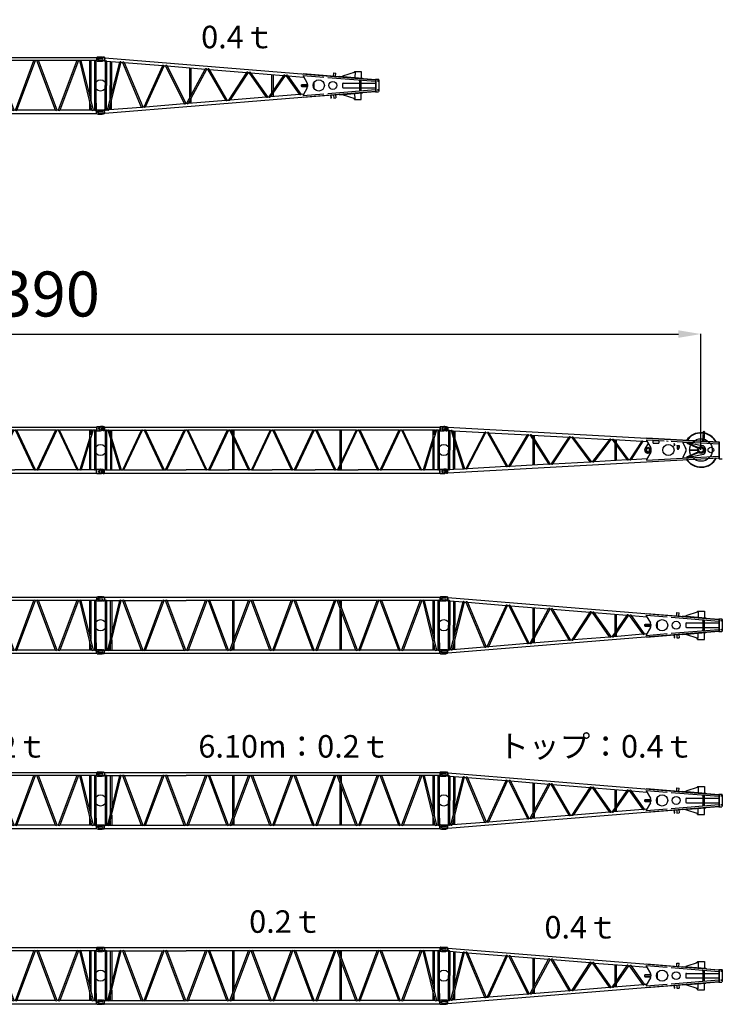
# Model space of a CAD drawing. Units: inches. Extents: x 180108 to 605190, y -10534 to 525424.
# Drawn here: x 366461 to 378945, y 460086 to 477591 of the extents above; entities that cross this region are included whole.
import ezdxf

# ---------------------------------------------------------------- set-up
doc = ezdxf.new("R2010")
doc.units = ezdxf.units.IN
doc.header["$PDMODE"] = 35
doc.header["$PDSIZE"] = 50
doc.layers.add('OG_7150', color=6, linetype='Continuous')
doc.layers.add('OG_文字寸法', color=7, linetype='Continuous', lineweight=5)
doc.styles.get("Standard").update_dxf_attribs({"font": 'arial.ttf', "height": 800})
doc.dimstyles.new('TSUKAMOTO', dxfattribs={"dimtxt": 800, "dimasz": 400, "dimexe": 1.25, "dimexo": 0.625, "dimgap": 200, "dimtad": 1, "dimdec": 0, "dimtxsty": 'Standard', "dimcen": 300, "dimadec": 0, "dimazin": 0, "dimtfac": 1, "dimtdec": 0, "dimtmove": 0, "dimatfit": 3, "dimfxl": 1, "dimarcsym": 0})

# ---------------------------------------------------------------- blocks, each defined once
blk = doc.blocks.new('A$C617128B1')
at = {"layer": 'OG_7150', "linetype": 'Continuous'}
for p, q in [((162, 987), (162, 962)), ((165, 990), (241, 990)), ((165, 959), (238, 959)), ((243, 954), (242, 946)), ((247, 1005), (246, 995)), ((262, 940), (247, 941)), ((268, 1008), (252, 1009)), ((268, 1008), (262, 940)), ((262, 945), (270, 944)), ((266, 994), (274, 994)), ((274, 996), (270, 941)), ((270, 941), (282, 940)), ((274, 996), (5088, 606)), ((282, 940), (282, 505)), ((308, 938), (308, 505)), ((308, 938), (543, 919)), ((327, 73), (543, 919)), ((353, 75), (569, 917)), ((372, 933), (372, 505)), ((398, 931), (398, 505)), ((569, 917), (592, 915)), ((592, 915), (924, 121)), ((620, 913), (950, 123)), ((620, 913), (1305, 858)), ((973, 125), (1305, 858)), ((1001, 127), (1331, 855)), ((1331, 855), (1353, 854)), ((1353, 854), (1685, 183)), ((1383, 851), (1713, 185)), ((1383, 851), (2059, 796)), ((1734, 187), (2059, 796)), ((1764, 189), (2087, 794)), ((1781, 819), (1781, 275)), ((1807, 817), (1807, 323)), ((2087, 794), (2108, 793)), ((2425, 243), (2108, 793)), ((2453, 245), (2138, 790)), ((2138, 790), (2794, 737)), ((2794, 737), (2473, 246)), ((2822, 735), (2505, 249)), ((2822, 735), (2840, 733)), ((3142, 301), (2840, 733)), ((3172, 303), (2872, 730)), ((2872, 730), (3453, 683)), ((3239, 701), (3239, 375)), ((3803, 715), (3802, 711)), ((3803, 715), (5087, 611)), ((4338, 672), (4343, 730)), ((4343, 730), (4382, 726)), ((4378, 669), (4382, 726)), ((4722, 742), (4501, 669)), ((4710, 743), (4686, 730)), ((4710, 755), (4710, 739)), ((4710, 755), (4830, 755)), ((4722, 742), (4721, 653)), ((4830, 755), (4830, 638)), ((3453, 683), (3191, 305)), ((3483, 681), (3223, 307)), ((3265, 699), (3265, 412)), ((3483, 681), (3501, 680)), ((3737, 349), (3501, 680)), ((3767, 351), (3535, 677)), ((3535, 677), (3809, 655)), ((3798, 684), (4169, 654)), ((3798, 684), (3798, 674)), ((3798, 674), (3873, 545)), ((3991, 554), (3991, 455)), ((4242, 648), (5088, 579)), ((4447, 669), (4446, 663)), ((4447, 669), (4854, 636)), ((4498, 532), (4498, 478)), ((4501, 669), (4501, 664)), ((4511, 545), (4809, 545)), ((4531, 662), (4531, 656)), ((4721, 653), (4716, 647)), ((4809, 425), (4809, 585)), ((4810, 596), (4820, 596)), ((4831, 425), (4831, 585)), ((4831, 545), (5088, 545)), ((4854, 636), (4854, 630)), ((5087, 611), (5087, 607)), ((5088, 617), (5088, 392)), ((5088, 617), (5138, 617)), ((5088, 579), (5088, 545)), ((5093, 617), (5093, 392)), ((5148, 607), (5138, 617)), ((5148, 607), (5148, 402)), ((274, 13), (5090, 403)), ((282, 69), (282, 505)), ((308, 71), (308, 505)), ((372, 251), (372, 505)), ((398, 351), (398, 505)), ((3265, 367), (3265, 311)), ((3767, 351), (3809, 355)), ((3768, 517), (3768, 492)), ((3768, 517), (3882, 517)), ((3768, 492), (3882, 492)), ((3775, 523), (3775, 517)), ((3775, 523), (3875, 523)), ((3775, 492), (3775, 486)), ((3775, 486), (3875, 486)), ((3873, 465), (3798, 335)), ((3798, 325), (4170, 356)), ((3803, 294), (5087, 398)), ((3875, 523), (3875, 517)), ((3875, 492), (3875, 486)), ((4241, 362), (5088, 431)), ((4447, 341), (4854, 374)), ((4511, 465), (4809, 465)), ((4531, 347), (4531, 353)), ((4721, 357), (4716, 362)), ((4722, 268), (4721, 357)), ((4810, 414), (4820, 414)), ((4830, 254), (4830, 372)), ((4831, 465), (5088, 465)), ((4855, 374), (4854, 380)), ((5087, 398), (5087, 403)), ((5088, 465), (5088, 431)), ((5088, 392), (5138, 392)), ((5148, 402), (5138, 392)), ((398, 78), (398, 248)), ((1001, 127), (1685, 183)), ((1713, 185), (1734, 187)), ((1764, 189), (2425, 243)), ((1781, 221), (1781, 190)), ((1807, 269), (1807, 193)), ((2453, 245), (2473, 246)), ((2505, 249), (3142, 301)), ((3172, 303), (3191, 305)), ((3223, 307), (3737, 349)), ((3239, 330), (3239, 309)), ((3798, 335), (3798, 325)), ((3803, 294), (3802, 299)), ((4288, 334), (4292, 284)), ((4294, 334), (4298, 284)), ((4338, 338), (4343, 280)), ((4343, 280), (4382, 283)), ((4378, 341), (4382, 283)), ((4447, 341), (4446, 347)), ((4495, 339), (4495, 344)), ((4501, 340), (4501, 345)), ((4722, 268), (4501, 340)), ((4710, 267), (4692, 276)), ((4710, 254), (4710, 269)), ((4710, 254), (4830, 254)), ((162, 22), (162, 47)), ((165, 50), (238, 50)), ((165, 19), (241, 19)), ((243, 56), (242, 63)), ((247, 5), (246, 15)), ((262, 70), (247, 68)), ((268, 1), (252, 0)), ((268, 1), (262, 70)), ((262, 65), (270, 65)), ((266, 15), (274, 16)), ((270, 68), (282, 69)), ((274, 13), (270, 68)), ((308, 71), (327, 73)), ((353, 75), (924, 121)), ((372, 76), (372, 149)), ((950, 123), (973, 125))]:
    blk.add_line(p, q, dxfattribs=at)
for centre, radius in [((200, 505), 100), ((4078, 505), 100), ((4328, 505), 70), ((5130, 585), 7), ((5130, 425), 7)]:
    blk.add_circle(centre, radius, dxfattribs=at)
for centre, radius, start, end in [((165, 987), 3, 90, 180), ((165, 962), 3, 180, 270), ((238, 954), 5, 355.3702, 90), ((241, 995), 5, 270, 355.3702), ((247, 946), 5, 175.3702, 265.3702), ((252, 1004), 5, 85.3702, 175.3702), ((294, 931), 15.1, 27.7294, 143.011), ((555, 910), 15.3, 28.0198, 142.7206), ((605, 904), 17.5, 30.7745, 139.9659), ((1317, 847), 16.3, 29.2329, 141.5075), ((1367, 842), 18.4, 31.7431, 138.9973), ((2072, 786), 16.8, 29.9126, 140.8278), ((2122, 780), 19.5, 32.8737, 137.8667), ((2807, 723), 19.6, 37.9647, 132.7757), ((2855, 718), 21.3, 34.7253, 136.0151), ((3467, 672), 18.2, 31.5067, 139.2337), ((3517, 665), 21.5, 34.9306, 135.8097), ((3803, 505), 80, 330, 30), ((4511, 532), 13, 90, 180), ((4810, 585), 11, 90, 263.3705), ((4820, 585), 11, 0, 180), ((3751, 361), 18.4, 220.9775, 328.2821), ((4511, 478), 13, 180, 270), ((4810, 425), 11, 96.6295, 270), ((4820, 425), 11, 180, 0), ((1698, 193), 16.5, 218.836, 330.4236), ((1748, 200), 19.1, 222.5399, 326.7197), ((2438, 254), 17.1, 219.5794, 329.6802), ((2488, 261), 20.6, 223.264, 325.9956), ((3156, 313), 18.2, 220.8361, 328.4235), ((3206, 319), 21.2, 223.8834, 325.3762), ((4295, 284), 3, 184.6298, 4.6298), ((165, 47), 3, 90, 180), ((165, 22), 3, 180, 270), ((238, 55), 5, 270, 4.6298), ((241, 14), 5, 4.6298, 90), ((247, 64), 5, 94.6298, 184.6298), ((252, 5), 5, 184.6298, 274.6298), ((294, 78), 15.1, 216.989, 332.2706), ((339, 83), 16.1, 218.3669, 330.8927), ((936, 131), 16, 218.2236, 331.036), ((986, 137), 17.9, 220.4651, 328.7945)]:
    blk.add_arc(centre, radius, start, end, dxfattribs=at)
blk = doc.blocks.new('A$C2B237B8B')
at = {"layer": 'OG_7150'}
blk.add_blockref('A$C617128B1', (0, 0), dxfattribs=at)
at = {"layer": 'OG_7150', "color": 7, "insert": (1988, 1566), "char_height": 400, "attachment_point": 1}
blk.add_mtext_dynamic_manual_height_columns('{\\fMS PGothic|b0|i0|c128|p50;0.4ｔ}', width=7878.98, gutter_width=4000, heights=[0], dxfattribs=at)
blk = doc.blocks.new('A$C5A4E478E')
at = {"layer": 'OG_7150', "linetype": 'Continuous'}
for p, q in [((169, 986), (169, 971)), ((177, 994), (236, 994)), ((177, 963), (236, 963)), ((243, 1008), (241, 998)), ((241, 960), (243, 950)), ((251, 1014), (264, 1014)), ((251, 944), (264, 944)), ((264, 1014), (264, 944)), ((264, 1004), (272, 1004)), ((264, 954), (272, 954)), ((272, 1008), (272, 950)), ((272, 1008), (6228, 1008)), ((272, 950), (282, 950)), ((282, 950), (282, 68)), ((308, 950), (308, 68)), ((308, 950), (543, 950)), ((327, 68), (543, 950)), ((353, 68), (569, 950)), ((372, 950), (372, 253)), ((398, 950), (398, 357)), ((569, 950), (592, 950)), ((592, 950), (923, 68)), ((620, 950), (951, 68)), ((620, 950), (1304, 950)), ((973, 68), (1304, 950)), ((1001, 68), (1332, 950)), ((1332, 950), (1354, 950)), ((1685, 68), (1354, 950)), ((1713, 68), (1382, 950)), ((1382, 950), (1724, 950)), ((2066, 950), (1724, 950)), ((1735, 68), (2066, 950)), ((1763, 68), (2094, 950)), ((2116, 950), (2094, 950)), ((2447, 68), (2116, 950)), ((2475, 68), (2144, 950)), ((2828, 950), (2144, 950)), ((2497, 68), (2828, 950)), ((2525, 68), (2856, 950)), ((2543, 950), (2543, 190)), ((2569, 950), (2569, 258)), ((2878, 950), (2856, 950)), ((3209, 68), (2878, 950)), ((3237, 68), (2906, 950)), ((3590, 950), (2906, 950)), ((3259, 68), (3590, 950)), ((3287, 68), (3618, 950)), ((3640, 950), (3618, 950)), ((3971, 68), (3640, 950)), ((3999, 68), (3668, 950)), ((4356, 950), (3668, 950)), ((4025, 68), (4356, 950)), ((4053, 68), (4384, 950)), ((4406, 950), (4384, 950)), ((4737, 68), (4406, 950)), ((4765, 68), (4434, 950)), ((5118, 950), (4434, 950)), ((4452, 950), (4452, 900)), ((4478, 950), (4478, 833)), ((4787, 68), (5118, 950)), ((4815, 68), (5146, 950)), ((5168, 950), (5146, 950)), ((5499, 68), (5168, 950)), ((5527, 68), (5196, 950)), ((5880, 950), (5196, 950)), ((5880, 950), (5549, 68)), ((5908, 950), (5577, 68)), ((5931, 950), (5908, 950)), ((6147, 68), (5931, 950)), ((6192, 950), (5957, 950)), ((6173, 68), (5957, 950)), ((6102, 950), (6102, 357)), ((6128, 950), (6128, 253)), ((6192, 950), (6192, 68)), ((6228, 950), (6218, 950)), ((6218, 950), (6218, 68)), ((6228, 1008), (6228, 950)), ((6228, 1004), (6236, 1004)), ((6228, 954), (6236, 954)), ((6236, 1008), (6236, 950)), ((6243, 1016), (6256, 1018)), ((6243, 942), (6256, 940)), ((6256, 1018), (6338, 1018)), ((6256, 992), (6256, 966)), ((6256, 940), (6338, 940)), ((6262, 998), (6332, 998)), ((6262, 960), (6332, 960)), ((6338, 1018), (6338, 1004)), ((6338, 954), (6338, 940)), ((4452, 828), (4452, 68)), ((4478, 760), (4478, 68)), ((398, 250), (398, 68)), ((2569, 185), (2569, 68)), ((6102, 250), (6102, 68)), ((6218, 195), (6221, 195)), ((6221, 195), (6221, 68)), ((169, 31), (169, 46)), ((177, 54), (236, 54)), ((177, 23), (236, 23)), ((241, 58), (243, 68)), ((243, 10), (241, 20)), ((251, 74), (264, 74)), ((251, 4), (264, 4)), ((264, 4), (264, 74)), ((264, 64), (272, 64)), ((264, 14), (272, 14)), ((272, 10), (272, 68)), ((272, 68), (282, 68)), ((272, 10), (6228, 10)), ((308, 68), (327, 68)), ((353, 68), (923, 68)), ((372, 146), (372, 68)), ((951, 68), (973, 68)), ((1001, 68), (1685, 68)), ((1713, 68), (1724, 68)), ((1735, 68), (1724, 68)), ((2447, 68), (1763, 68)), ((2497, 68), (2475, 68)), ((3209, 68), (2525, 68)), ((2543, 118), (2543, 68)), ((3259, 68), (3237, 68)), ((3971, 68), (3287, 68)), ((4025, 68), (3999, 68)), ((4737, 68), (4053, 68)), ((4787, 68), (4765, 68)), ((5499, 68), (4815, 68)), ((5549, 68), (5527, 68)), ((6147, 68), (5577, 68)), ((6128, 146), (6128, 68)), ((6192, 68), (6173, 68)), ((6218, 124), (6221, 124)), ((6228, 68), (6218, 68)), ((6228, 10), (6228, 68)), ((6228, 64), (6236, 64)), ((6228, 14), (6236, 14)), ((6236, 10), (6236, 68)), ((6243, 76), (6256, 78)), ((6243, 2), (6256, 0)), ((6256, 78), (6338, 78)), ((6256, 26), (6256, 52)), ((6262, 58), (6332, 58)), ((6262, 20), (6332, 20)), ((6338, 64), (6338, 78)), ((6338, 0), (6338, 14)), ((6256, 0), (6338, 0))]:
    blk.add_line(p, q, dxfattribs=at)
for centre in [(200, 509), (6300, 509)]:
    blk.add_circle(centre, 100, dxfattribs=at)
for centre, radius, start, end in [((177, 986), 8, 90, 180), ((177, 971), 8, 180, 270), ((236, 999), 5, 270, 344.7946), ((236, 958), 5, 15.2054, 90), ((251, 1006), 8, 90, 164.7946), ((251, 952), 8, 195.2054, 270), ((295, 937), 18.6, 47.0208, 132.9792), ((556, 936), 19.5, 47.8506, 132.1494), ((606, 935), 20.6, 48.8946, 131.1054), ((1318, 935), 20.6, 48.8946, 131.1054), ((1368, 935), 20.6, 48.8946, 131.1054), ((2080, 935), 20.6, 48.8946, 131.1054), ((2130, 935), 20.6, 48.8946, 131.1054), ((2842, 935), 20.6, 48.8946, 131.1054), ((2892, 935), 20.6, 48.8946, 131.1054), ((3604, 935), 20.6, 48.8946, 131.1054), ((3654, 935), 20.6, 48.8946, 131.1054), ((4370, 935), 20.6, 48.8946, 131.1054), ((4420, 935), 20.6, 48.8946, 131.1054), ((5132, 935), 20.6, 48.8946, 131.1054), ((5182, 935), 20.6, 48.8946, 131.1054), ((5894, 935), 20.6, 48.8946, 131.1054), ((5944, 936), 19.5, 47.8506, 132.1494), ((6205, 937), 18.6, 47.0208, 132.9792), ((6244, 1008), 8, 100, 180), ((6244, 950), 8, 180, 260), ((6262, 992), 6, 90, 180), ((6262, 966), 6, 180, 270), ((6332, 1004), 6, 270, 0), ((6332, 954), 6, 0, 90), ((177, 46), 8, 90, 180), ((177, 31), 8, 180, 270), ((236, 59), 5, 270, 344.7946), ((236, 18), 5, 15.2054, 90), ((251, 66), 8, 90, 164.7946), ((251, 12), 8, 195.2054, 270), ((295, 81), 18.6, 227.0208, 312.9792), ((340, 82), 19.5, 227.8506, 312.1494), ((937, 83), 20.6, 228.8946, 311.1054), ((987, 83), 20.6, 228.8946, 311.1054), ((1699, 83), 20.6, 228.8946, 311.1054), ((1749, 83), 20.6, 228.8946, 311.1054), ((2461, 83), 20.6, 228.8946, 311.1054), ((2511, 83), 20.6, 228.8946, 311.1054), ((3223, 83), 20.6, 228.8946, 311.1054), ((3273, 83), 20.6, 228.8946, 311.1054), ((3985, 83), 20.6, 228.8946, 311.1054), ((4039, 83), 20.6, 228.8946, 311.1054), ((4751, 83), 20.6, 228.8946, 311.1054), ((4801, 83), 20.6, 228.8946, 311.1054), ((5513, 83), 20.6, 228.8946, 311.1054), ((5563, 83), 20.6, 228.8946, 311.1054), ((6160, 82), 19.5, 227.8506, 312.1494), ((6205, 81), 18.6, 227.0208, 312.9792), ((6244, 68), 8, 100, 180), ((6244, 10), 8, 180, 260), ((6262, 52), 6, 90, 180), ((6262, 26), 6, 180, 270), ((6332, 64), 6, 270, 0), ((6332, 14), 6, 0, 90)]:
    blk.add_arc(centre, radius, start, end, dxfattribs=at)
blk = doc.blocks.new('A$C64632980')
at = {"layer": 'OG_7150'}
blk.add_blockref('A$C5A4E478E', (0, 0), dxfattribs=at)
at = {"layer": 'OG_7150', "color": 7, "insert": (2841, 1671), "char_height": 400, "attachment_point": 1}
blk.add_mtext_dynamic_manual_height_columns('{\\fMS PGothic|b0|i0|c128|p50;0.2ｔ}', width=7878.98, gutter_width=4000, heights=[0], dxfattribs=at)
blk = doc.blocks.new('A$C024B3E5C')
at = {"layer": 'OG_7150', "linetype": 'Continuous'}
for p, q in [((242, 761), (201, 760)), ((246, 831), (205, 836)), ((246, 831), (242, 760)), ((242, 761), (261, 760)), ((245, 831), (265, 829)), ((265, 829), (261, 760)), ((262, 770), (270, 769)), ((264, 819), (272, 819)), ((272, 823), (269, 766)), ((269, 766), (285, 765)), ((272, 823), (5088, 556)), ((285, 765), (285, 418)), ((305, 764), (305, 418)), ((305, 764), (329, 762)), ((329, 762), (372, 628)), ((350, 761), (372, 690)), ((350, 761), (372, 760)), ((372, 760), (372, 690)), ((372, 760), (927, 729)), ((398, 759), (398, 611)), ((595, 88), (927, 729)), ((617, 90), (947, 728)), ((947, 728), (976, 726)), ((976, 726), (1307, 128)), ((998, 725), (1329, 129)), ((998, 725), (1688, 687)), ((4808, 742), (4799, 577)), ((4830, 740), (4821, 575)), ((372, 690), (566, 87)), ((372, 628), (546, 86)), ((372, 628), (372, 418)), ((398, 549), (398, 418)), ((1357, 131), (1688, 687)), ((1379, 132), (1710, 686)), ((1710, 686), (1737, 684)), ((1737, 684), (2062, 170)), ((1761, 683), (2084, 171)), ((1761, 683), (2428, 646)), ((1781, 682), (1781, 650)), ((1781, 615), (1781, 154)), ((1807, 680), (1807, 610)), ((1807, 574), (1807, 156)), ((2111, 172), (2428, 646)), ((2135, 174), (2450, 645)), ((2450, 645), (2477, 643)), ((2477, 643), (2797, 210)), ((2501, 642), (3145, 606)), ((2501, 642), (2819, 212)), ((3145, 606), (2843, 213)), ((3169, 605), (2869, 214)), ((3169, 605), (3195, 604)), ((3457, 247), (3195, 604)), ((3479, 248), (3219, 602)), ((3219, 602), (3716, 575)), ((3239, 601), (3239, 575)), ((3239, 543), (3239, 235)), ((3265, 600), (3265, 540)), ((3716, 575), (3506, 250)), ((3738, 574), (3530, 251)), ((3738, 574), (3811, 569)), ((3831, 535), (3777, 448)), ((3800, 632), (5088, 561)), ((3800, 632), (3800, 627)), ((3800, 599), (3800, 589)), ((3800, 599), (4116, 581)), ((3800, 589), (3876, 458)), ((3920, 588), (4020, 588)), ((3920, 538), (3920, 588)), ((3920, 538), (4020, 538)), ((4020, 588), (4020, 538)), ((4158, 579), (4189, 577)), ((4237, 575), (5088, 528)), ((4291, 526), (4295, 526)), ((4446, 555), (4531, 551)), ((4446, 555), (4446, 545)), ((4446, 545), (4497, 458)), ((4517, 540), (4521, 548)), ((4517, 540), (4721, 453)), ((4521, 548), (4725, 461)), ((4530, 551), (4786, 500)), ((5088, 566), (5088, 274)), ((5088, 566), (5093, 566)), ((5088, 561), (5088, 556)), ((5088, 556), (5093, 556)), ((5093, 566), (5093, 269)), ((285, 71), (285, 418)), ((305, 72), (305, 418)), ((372, 76), (372, 418)), ((398, 78), (398, 418)), ((3265, 508), (3265, 236)), ((3876, 378), (3800, 247)), ((3870, 369), (3836, 362)), ((4291, 520), (4292, 520)), ((4291, 501), (4292, 501)), ((4291, 495), (4295, 495)), ((4292, 523), (4292, 498)), ((4298, 523), (4298, 498)), ((4343, 500), (4343, 495)), ((4343, 500), (4382, 500)), ((4343, 495), (4373, 495)), ((4344, 495), (4344, 444)), ((4344, 444), (4353, 435)), ((4353, 435), (4368, 435)), ((4368, 435), (4377, 444)), ((4377, 491), (4377, 444)), ((4377, 460), (4382, 460)), ((4382, 500), (4382, 460)), ((4497, 378), (4446, 290)), ((4517, 296), (4721, 383)), ((4521, 288), (4725, 375)), ((4560, 422), (4560, 413)), ((4560, 422), (4710, 422)), ((4560, 413), (4710, 413)), ((4710, 422), (4710, 413)), ((4721, 453), (4725, 461)), ((4721, 383), (4725, 375)), ((272, 13), (5088, 280)), ((2135, 174), (2797, 210)), ((2819, 212), (2843, 213)), ((2869, 214), (3457, 247)), ((3479, 248), (3506, 250)), ((3530, 251), (3811, 267)), ((3800, 237), (5088, 308)), ((3800, 247), (3800, 237)), ((4446, 290), (4446, 280)), ((4446, 281), (4530, 285)), ((4517, 296), (4521, 288)), ((4530, 285), (4786, 336)), ((5088, 266), (5088, 280)), ((5098, 264), (5148, 264)), ((5098, 260), (5148, 260)), ((5148, 264), (5148, 260)), ((242, 75), (201, 76)), ((246, 5), (205, 0)), ((246, 5), (242, 76)), ((242, 75), (261, 76)), ((246, 5), (265, 7)), ((265, 7), (261, 76)), ((262, 66), (270, 67)), ((264, 17), (272, 17)), ((269, 70), (285, 71)), ((272, 13), (269, 70)), ((305, 72), (375, 76)), ((375, 76), (546, 86)), ((566, 87), (595, 88)), ((617, 90), (1307, 128)), ((1329, 129), (1357, 131)), ((1379, 132), (2062, 170)), ((2084, 171), (2111, 172))]:
    blk.add_line(p, q, dxfattribs=at)
for centre, radius in [((200, 798), 19), ((4770, 418), 200), ((200, 418), 100), ((3825, 418), 50), ((3825, 418), 29.2), ((4190, 418), 100), ((4360, 450), 7), ((4770, 418), 60), ((4770, 418), 40), ((4945, 418), 50), ((200, 38), 19)]:
    blk.add_circle(centre, radius, dxfattribs=at)
for centre, radius, start, end in [((200, 798), 38, 84.0673, 269.6004), ((295, 757), 11.6, 31.6053, 142.0623), ((339, 754), 12.9, 34.6755, 138.9921), ((937, 721), 13.2, 34.069, 139.5986), ((986, 717), 14.6, 36.146, 137.5216), ((4770, 418), 308, 27.1412, 146.5252), ((4770, 418), 301, 27.9233, 145.7432), ((4819, 741), 11, 356.8338, 176.8338), ((1699, 678), 13.7, 34.877, 138.7906), ((1748, 674), 15.4, 37.2204, 136.4472), ((2439, 637), 14.2, 35.6834, 137.9842), ((2488, 632), 16.7, 38.8195, 134.8481), ((3157, 597), 14.3, 33.0198, 140.6478), ((3206, 592), 16.6, 38.754, 134.9136), ((3727, 565), 14.1, 35.4176, 138.25), ((4291, 523), 3, 90, 270), ((4295, 523), 3, 0, 180), ((3825, 418), 57, 148.1635, 281.4213), ((3806, 418), 80, 330, 30), ((4291, 498), 3, 90, 270), ((4295, 498), 3, 180, 0), ((4373, 491), 4, 0, 90), ((4427, 418), 80, 330, 30), ((4770, 418), 84, 281.123, 78.877), ((2807, 220), 14.8, 222.8347, 323.4977), ((2855, 225), 17.1, 225.599, 320.7334), ((3467, 257), 14.8, 222.7834, 323.549), ((3518, 258), 14.3, 217.6986, 328.6338), ((4770, 418), 308, 211.4135, 332.8587), ((4770, 418), 301, 212.1318, 332.0766), ((5098, 269), 9.5, 180, 270), ((5098, 269), 5, 180, 270), ((200, 38), 38, 90.3997, 275.9328), ((295, 79), 11.6, 217.9377, 328.3947), ((556, 93), 12.1, 218.7847, 327.5477), ((606, 98), 14.2, 221.9938, 324.3386), ((1318, 137), 13.4, 220.7675, 325.5649), ((1367, 141), 15, 223.0576, 323.2748), ((2073, 179), 13.9, 202.9189, 324.7421), ((2122, 183), 15.8, 224.1024, 322.23)]:
    blk.add_arc(centre, radius, start, end, dxfattribs=at)
blk = doc.blocks.new('*D111')
at = {"layer": 'Defpoints', "color": 0, "transparency": 16777216}
for p in [(378567, 472003), (354177, 469941), (378567, 469941)]:
    blk.add_point(p, dxfattribs=at)
at = {"layer": 'OG_文字寸法', "color": 0, "lineweight": -2, "transparency": 16777216}
for p, q in [((354177, 469942), (354177, 472004)), ((354577, 472003), (378167, 472003)), ((378567, 469942), (378567, 472004))]:
    blk.add_line(p, q, dxfattribs=at)
at = {"layer": 'OG_文字寸法', "color": 0, "transparency": 16777216}
for points in [[(354577, 472069), (354577, 471936), (354177, 472003)], [(378167, 472069), (378167, 471936), (378567, 472003)]]:
    blk.add_solid(points, dxfattribs=at)
at = {"layer": 'OG_文字寸法', "color": 0, "transparency": 16777216, "insert": (366372, 472611), "char_height": 800, "attachment_point": 5}
blk.add_mtext('24390', dxfattribs=at)
blk = doc.blocks.new('A$C6C893C5A')
at = {"layer": 'OG_7150'}
blk.add_blockref('A$C617128B1', (0, 0), dxfattribs=at)
at = {"layer": 'OG_7150', "color": 7, "insert": (1165, 1667), "char_height": 400, "attachment_point": 1}
blk.add_mtext_dynamic_manual_height_columns('{\\fMS PGothic|b0|i0|c128|p50;トップ：0.4ｔ}', width=7878.98, gutter_width=4000, heights=[0], dxfattribs=at)
blk = doc.blocks.new('A$C66B0550D')
at = {"layer": 'OG_7150', "linetype": 'Continuous'}
for p, q in [((245, 833), (203, 836)), ((245, 763), (203, 760)), ((245, 833), (264, 833)), ((245, 833), (245, 763)), ((245, 763), (264, 763)), ((264, 833), (264, 763)), ((264, 823), (272, 823)), ((264, 773), (272, 773)), ((272, 827), (272, 769)), ((272, 827), (6228, 827)), ((272, 769), (285, 769)), ((285, 769), (285, 67)), ((305, 769), (305, 67)), ((305, 769), (330, 769)), ((330, 769), (375, 622)), ((350, 769), (375, 687)), ((350, 769), (926, 769)), ((375, 769), (375, 687)), ((395, 769), (395, 624)), ((595, 67), (926, 769)), ((617, 67), (948, 769)), ((948, 769), (976, 769)), ((976, 769), (1307, 67)), ((998, 769), (1329, 67)), ((998, 769), (1688, 769)), ((1357, 67), (1688, 769)), ((1379, 67), (1710, 769)), ((1710, 769), (1724, 769)), ((1738, 769), (1724, 769)), ((2069, 67), (1738, 769)), ((2091, 67), (1760, 769)), ((2450, 769), (1760, 769)), ((2450, 769), (2119, 67)), ((2472, 769), (2141, 67)), ((2472, 769), (2486, 769)), ((2500, 769), (2486, 769)), ((2831, 67), (2500, 769)), ((2853, 67), (2522, 769)), ((3212, 769), (2522, 769)), ((2546, 769), (2546, 717)), ((2566, 769), (2566, 676)), ((3212, 769), (2881, 67)), ((3234, 769), (2903, 67)), ((3234, 769), (3248, 769)), ((3262, 769), (3248, 769)), ((3593, 67), (3262, 769)), ((3615, 67), (3284, 769)), ((3974, 769), (3284, 769)), ((3974, 769), (3643, 67)), ((3996, 769), (3665, 67)), ((3996, 769), (4014, 769)), ((4028, 769), (4014, 769)), ((4359, 67), (4028, 769)), ((4381, 67), (4050, 769)), ((4740, 769), (4050, 769)), ((4740, 769), (4409, 67)), ((4762, 769), (4431, 67)), ((4455, 769), (4455, 164)), ((4475, 769), (4475, 205)), ((4762, 769), (4776, 769)), ((4790, 769), (4776, 769)), ((5121, 67), (4790, 769)), ((5143, 67), (4812, 769)), ((5502, 769), (4812, 769)), ((5502, 769), (5171, 67)), ((5524, 769), (5193, 67)), ((5552, 769), (5524, 769)), ((5883, 67), (5552, 769)), ((5905, 67), (5574, 769)), ((6150, 769), (5574, 769)), ((6105, 769), (6105, 624)), ((6150, 769), (6125, 687)), ((6170, 769), (6125, 622)), ((6125, 769), (6125, 687)), ((6195, 769), (6170, 769)), ((6195, 769), (6195, 67)), ((6228, 769), (6215, 769)), ((6215, 769), (6215, 67)), ((6228, 827), (6228, 769)), ((6236, 836), (6236, 760)), ((6236, 836), (6300, 836)), ((6236, 760), (6300, 760)), ((375, 687), (566, 67)), ((375, 622), (546, 67)), ((375, 622), (375, 67)), ((395, 559), (395, 67)), ((2546, 672), (2546, 67)), ((2566, 631), (2566, 67)), ((6105, 624), (5934, 67)), ((6125, 622), (5954, 67)), ((6105, 559), (6105, 67)), ((6125, 622), (6125, 67)), ((6215, 194), (6218, 194)), ((6218, 194), (6218, 67)), ((245, 73), (203, 76)), ((245, 3), (203, 0)), ((245, 73), (264, 73)), ((245, 3), (245, 73)), ((245, 3), (264, 3)), ((264, 3), (264, 73)), ((264, 63), (272, 63)), ((264, 13), (272, 13)), ((272, 9), (272, 67)), ((272, 67), (285, 67)), ((272, 9), (6228, 9)), ((305, 67), (546, 67)), ((566, 67), (595, 67)), ((617, 67), (1307, 67)), ((1329, 67), (1357, 67)), ((1379, 67), (1724, 67)), ((2069, 67), (1724, 67)), ((2119, 67), (2091, 67)), ((2141, 67), (2486, 67)), ((2831, 67), (2474, 67)), ((2881, 67), (2853, 67)), ((2903, 67), (3248, 67)), ((3593, 67), (3248, 67)), ((3643, 67), (3615, 67)), ((3665, 67), (4014, 67)), ((4359, 67), (4014, 67)), ((4409, 67), (4381, 67)), ((4431, 67), (4776, 67)), ((4455, 119), (4455, 67)), ((4475, 160), (4475, 67)), ((5121, 67), (4776, 67)), ((5171, 67), (5143, 67)), ((5883, 67), (5193, 67)), ((5934, 67), (5905, 67)), ((6195, 67), (5954, 67)), ((6215, 123), (6218, 123)), ((6228, 67), (6215, 67)), ((6228, 9), (6228, 67)), ((6236, 0), (6236, 76)), ((6236, 76), (6300, 76)), ((6236, 0), (6300, 0))]:
    blk.add_line(p, q, dxfattribs=at)
for centre, radius in [((200, 798), 19.1), ((6300, 798), 19.1), ((200, 418), 100), ((6300, 418), 100), ((200, 38), 19.1), ((6300, 38), 19.1)]:
    blk.add_circle(centre, radius, dxfattribs=at)
for centre, radius, start, end in [((200, 798), 38, 86.0726, 273.9274), ((295, 763), 11.6, 34.7305, 145.2695), ((340, 762), 12.3, 35.9504, 144.0496), ((937, 761), 13.3, 37.4614, 142.5386), ((987, 761), 13.3, 37.4614, 142.5386), ((1699, 761), 13.3, 37.4614, 142.5386), ((1749, 761), 13.3, 37.4614, 142.5386), ((2461, 761), 13.3, 37.4614, 142.5386), ((2511, 761), 13.3, 37.4614, 142.5386), ((3223, 761), 13.3, 37.4614, 142.5386), ((3273, 761), 13.3, 37.4614, 142.5386), ((3985, 761), 13.3, 37.4614, 142.5386), ((4039, 761), 13.3, 37.4614, 142.5386), ((4751, 761), 13.3, 37.4614, 142.5386), ((4801, 761), 13.3, 37.4614, 142.5386), ((5513, 761), 13.3, 37.4614, 142.5386), ((5563, 761), 13.3, 37.4614, 142.5386), ((6160, 762), 12.3, 35.9504, 144.0496), ((6205, 763), 11.6, 34.7305, 145.2695), ((6300, 798), 38, 270, 90), ((200, 38), 38, 86.0726, 273.9274), ((295, 73), 11.6, 214.7305, 325.2695), ((556, 74), 12.3, 215.9504, 324.0496), ((606, 75), 13.3, 217.4614, 322.5386), ((1318, 78), 15.4, 226.7123, 313.2877), ((1368, 75), 13.3, 217.4614, 322.5386), ((2080, 75), 13.3, 217.4614, 322.5386), ((2130, 78), 15.4, 226.7123, 313.2877), ((2842, 75), 13.3, 217.4614, 322.5386), ((2892, 78), 15.4, 226.7123, 313.2877), ((3604, 75), 13.3, 217.4614, 322.5386), ((3654, 78), 15.4, 226.7123, 313.2877), ((4370, 75), 13.3, 217.4614, 322.5386), ((4420, 78), 15.4, 226.7123, 313.2877), ((5132, 75), 13.3, 217.4614, 322.5386), ((5182, 78), 15.4, 226.7123, 313.2877), ((5894, 75), 13.3, 217.4614, 322.5386), ((5944, 74), 12.3, 215.9504, 324.0496), ((6205, 73), 11.6, 214.7305, 325.2695), ((6300, 38), 38, 270, 90)]:
    blk.add_arc(centre, radius, start, end, dxfattribs=at)
blk = doc.blocks.new('A$C57432185')
at = {"layer": 'OG_7150'}
blk.add_blockref('A$C5A4E478E', (0, 0), dxfattribs=at)
at = {"layer": 'OG_7150', "color": 7, "insert": (1938, 1671), "char_height": 400, "attachment_point": 1}
blk.add_mtext_dynamic_manual_height_columns('{\\fMS PGothic|b0|i0|c128|p50;6.10m：0.2ｔ}', width=7878.98, gutter_width=4000, heights=[0], dxfattribs=at)

msp = doc.modelspace()

# ---------------------------------------------------------------- block references
at = {"layer": 'OG_7150'}
for name, p in [('A$C64632980', (361597.3, 475913.2)), ('A$C2B237B8B', (367697.4, 475917.5)), ('A$C66B0550D', (361597.2, 469523)), ('A$C66B0550D', (367697.4, 469523)), ('A$C024B3E5C', (373797.5, 469523)), ('A$C5A4E478E', (361597.3, 466316.7)), ('A$C5A4E478E', (367697.5, 466316.7)), ('A$C617128B1', (373797.5, 466321)), ('A$C57432185', (361597.4, 463201.5)), ('A$C57432185', (367697.5, 463201.5)), ('A$C6C893C5A', (373797.5, 463205.8)), ('A$C64632980', (361597.3, 460086.3)), ('A$C64632980', (367697.5, 460086.3)), ('A$C2B237B8B', (373797.5, 460090.5))]:
    msp.add_blockref(name, p, dxfattribs=at)

# ---------------------------------------------------------------- dimensions: what is measured, and where the dimension line sits
at = {"layer": 'OG_文字寸法'}
dim = msp.add_linear_dim(base=(378567.4, 472002.6), p1=(354177.4, 469941), p2=(378567.4, 469941), dimstyle='TSUKAMOTO', dxfattribs=at)
dim.commit()
dim.dimension.update_dxf_attribs({"geometry": '*D111', "text_midpoint": (366372.4, 472611.3)})

doc.saveas('drawing.dxf')
